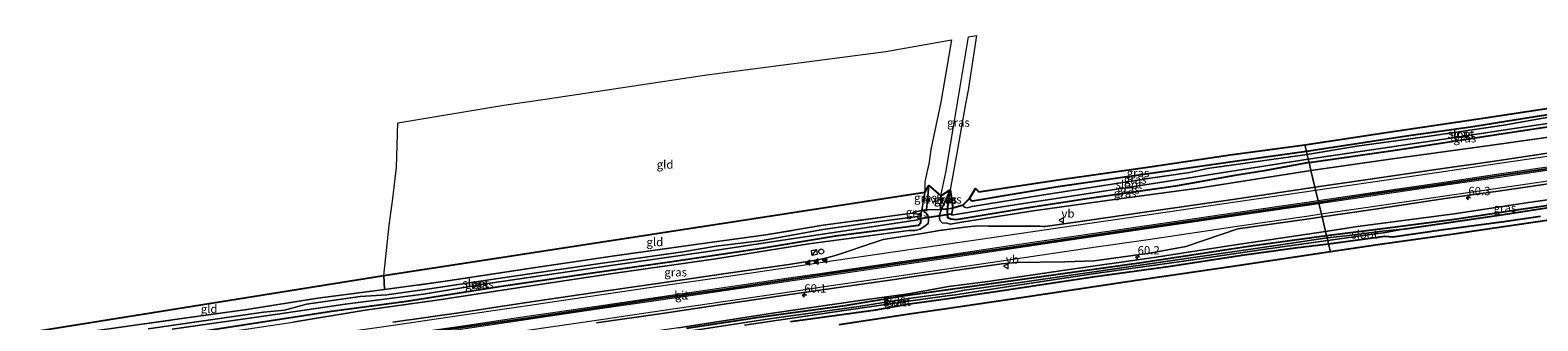
# Model space of a CAD drawing. Units: metres. Extents: x 250000 to 260010, y 587500 to 593753.
# Drawn here: x 253650 to 254099, y 591680 to 591767 of the extents above; entities that cross this region are included whole.
import ezdxf
from ezdxf.enums import TextEntityAlignment as Align

# ---------------------------------------------------------------- set-up
doc = ezdxf.new("R2010")
doc.units = ezdxf.units.M
doc.linetypes.add('IE-TERREINAFSCHEIDING', pattern=[10, 8, -2])
doc.layers.get('0').update_dxf_attribs({"lineweight": 25})
for name, color, linetype, lineweight in [('B-ME-AM-KILOMETR-S-B1', 7, 'Continuous', 18), ('B-ME-GW-INSTEEKWATERGANG-L-B1', 10, 'Continuous', 25), ('B-ME-GW-KRUINLIJN-L-B1', 93, 'Continuous', 18), ('B-ME-GW-WATERGANG-GREPPEL-L-B1', 10, 'Continuous', 25), ('B-ME-IE-GRASLAND-GV-B6', 93, 'Continuous', 18), ('B-ME-IE-GRONDWERKLIJN-GROND_INGERICHT-GV-B6', 253, 'Continuous', 18), ('B-ME-IE-HULPGEOMETRIE-L-B1', 53, 'Continuous', 18), ('B-ME-IE-INRICHTINGSELEMENT-S-B1', 253, 'Continuous', 18), ('B-ME-IE-TERREINAFSCHEIDING-DOORGANG-L-B1', 8, 'IE-TERREINAFSCHEIDING-KUNSTMATIG-OPEN', 18), ('B-ME-IE-TERREINAFSCHEIDING-RASTERHEKWERK-L-B1', 8, 'IE-TERREINAFSCHEIDING', 18), ('B-ME-KG-KADASTRAAL-OPNAMEDTMGRENS-L-B1', 10, 'Continuous', 25), ('B-ME-KW-DUIKER-L-B1', 10, 'Continuous', 25), ('B-ME-OG-WATER-GV-B6', 153, 'Continuous', 18), ('B-ME-VH-VERH_SOORT-BITUMEN-GV-B6', 8, 'IE-TERREINAFSCHEIDING-NATUURLIJK-HOUTWAL', 18), ('B-ME-VH-VERH_SOORT-HALF_VERHARDING-GV-B6', 8, 'IE-TERREINAFSCHEIDING-NATUURLIJK-HOUTWAL', 18), ('B-ME-VW-MARKERING-STREEP-015-L-B1', 7, 'Continuous', 18), ('B-ME-VW-MARKERING-VLAKMARK-S-B1', 7, 'Continuous', 18), ('B-ME-VW-MEUBILAIR_WEGMEUBILAIR-VERKEERSBORD-S-B1', 8, 'Continuous', 18)]:
    doc.layers.add(name, color=color, linetype=linetype, lineweight=lineweight)
doc.layers.add('B-ME-VW-MARKERING-GROENESTREEP-L-B1', color=3, linetype='Continuous')
doc.styles.add('NLCS-ISO', font='NLCS-ISO.TTF')
doc.linetypes.add('IE-TERREINAFSCHEIDING-KUNSTMATIG-OPEN', pattern='A,7,-1.5,[67,NLCS.SHX,S=0.75,R=0,X=0,Y=0],-1.5', length=10)
doc.linetypes.add('IE-TERREINAFSCHEIDING-NATUURLIJK-HOUTWAL', pattern='A,7,-1.5,[67,NLCS.SHX,S=0.75,R=45,X=0,Y=0],-1.5,7,-1.5,[70,NLCS.SHX,S=0.75,R=0,X=0,Y=0],-1.5', length=20)

# ---------------------------------------------------------------- blocks, each defined once
blk = doc.blocks.new('kast')
blk.add_line((-0.75, -0.75), (0.75, 0.75))
blk.add_lwpolyline([(-0.75, 0.75), (0.75, 0.75), (0.75, -0.75), (-0.75, -0.75)], close=True)
blk = doc.blocks.new('verkeersbord')
for p, q in [((0, 0.75), (-0.75, -0.625)), ((0.75, -0.625), (0, 0.75)), ((-0.75, -0.625), (0.75, -0.625))]:
    blk.add_line(p, q)
blk = doc.blocks.new('dtb')
blk.add_circle((0, 0), 0.75)
blk = doc.blocks.new('hecto')
for p, q in [((0, 0.625), (-0.625, 0)), ((0, -0.625), (0, 0.625)), ((-0.625, 0), (0.625, 0)), ((0.625, 0), (0, -0.625))]:
    blk.add_line(p, q)
blk = doc.blocks.new('verfsymbol')
for color in [252, 253]:
    blk.add_hatch(color=color).paths.add_polyline_path([(0.75, -0.625), (0, 0.75), (-0.75, -0.625)])
blk.add_lwpolyline([(0.75, -0.625), (0, 0.75), (-0.75, -0.625)], close=True)

msp = doc.modelspace()

# ---------------------------------------------------------------- linework, layer by layer
at = {"layer": 'B-ME-GW-INSTEEKWATERGANG-L-B1'}
for points in [[(254031.17, 591727.43, -2.12), (254057.56, 591731.18, -2.12), (254087.75, 591735.88, -2.12), (254122.52, 591741.17, -2.12), (254123.12, 591742.56, -2.12), (254122.39, 591744.36, -2.12), (254118.23, 591744.06, -2.19), (254100.43, 591741.38, -2.19), (254090.47, 591739.74, -2.03), (254080.03, 591738.1, -1.99), (254060.9, 591735.37, -2.08), (254043.44, 591732.76, -2.15), (254030.37, 591730.77, -2.11)], [(254030.37, 591730.77, -2.11), (254009.07, 591727.79, -2.18), (253992.4, 591725.38, -1.92), (253976.93, 591723.15, -1.76), (253956.27, 591720.14, -1.71), (253930.88, 591715.94, -1.75), (253930.32, 591716.07, -1.75), (253930, 591716.72, -1.75)], [(254031.17, 591727.43, -2.12), (254017.84, 591724.96, -2.21), (254009.06, 591723.52, -2.15), (253991.39, 591720.37, -1.77), (253965.64, 591716.7, -1.77), (253946.82, 591713.87, -1.77), (253925.95, 591710.39, -1.77), (253924.35, 591710.5, -1.77), (253923.53, 591710.97, -1.77), (253923.42, 591713.57, -1.77), (253924.16, 591719.34, -1.77)], [(254109.38, 591715.58, -0.8), (254094.32, 591713.47, -1.12), (254074.58, 591710.49, -1.39), (254053.87, 591707.8, -1.35), (254036.4, 591705.55, -1.44)], [(253651.64, 591669.67, -1.49), (253684.57, 591674.55, -1.71), (253713.41, 591679.08, -1.92), (253739.81, 591683.13, -1.88), (253762.1, 591686.12, -1.86), (253789.8, 591690.5, -1.87), (253817.6, 591694.54, -1.86), (253842.6, 591698.15, -1.86), (253867.91, 591701.86, -1.87), (253890.04, 591705.55, -1.9), (253914.78, 591708.76, -1.92), (253915.46, 591709.54, -1.92), (253915.32, 591711.91, -1.92)], [(254036.97, 591703.18, -1.48), (254053.75, 591705.52, -1.4), (254056.16, 591705.25, -1.44), (254071.29, 591707.46, -1.5), (254089.19, 591709.83, -1.36), (254100.17, 591711.4, -1.12)], [(254036.4, 591705.55, -1.44), (254013.84, 591702.45, -1.61), (253981.19, 591697.55, -1.61), (253952.15, 591693.49, -1.61), (253923.61, 591689.44, -1.61), (253910.22, 591687.62, -1.52), (253892.8, 591684.75, -1.52), (253867.2, 591681.19, -1.52), (253845.64, 591677.94, -1.52)], [(253876.57, 591680.01, -1.6), (253902.05, 591683.48, -1.5), (253912.04, 591685.3, -1.52), (253923.59, 591686.93, -1.5), (253940.36, 591689.39, -1.6), (253966.7, 591693.34, -1.65), (253989.91, 591696.58, -1.65), (254011.1, 591699.77, -1.65), (254026.99, 591702.01, -1.65), (254036.97, 591703.18, -1.48)]]:
    msp.add_polyline3d(points, dxfattribs=at)
at = {"layer": 'B-ME-GW-KRUINLIJN-L-B1'}
for points in [[(254031.75, 591725.02, -0.36), (254056.74, 591728.68, -0.18), (254084.98, 591732.49, 0.12), (254105.44, 591735.4, 0.27), (254114.76, 591737.74, -0.41), (254122.81, 591740.15, -1.09), (254123.82, 591741.29, -1.35), (254124.04, 591742.41, -1.62), (254123.44, 591743.73, -1.8), (254122.39, 591744.36, -2.12)], [(253924.16, 591719.34, -1.77), (253921.6, 591713.5, -1.35), (253921, 591711.78, -1.48), (253920.98, 591710.68, -1.34), (253921.24, 591710.04, -1.27), (253921.79, 591709.48, -1.2), (253923.2, 591709.34, -1.11), (253924.16, 591709.07, -1.07), (253928.29, 591709.79, -1.08), (253948.98, 591713.06, -1.09), (253973.92, 591716.54, -0.91), (253998.23, 591719.83, -0.69), (254031.75, 591725.02, -0.36)], [(254143.04, 591722.22, 0.28), (254135.81, 591721.55, 0.42), (254125.13, 591719.15, 0.33), (254120.65, 591718.57, 0.36), (254115.22, 591718.1, 0.42), (254097.32, 591715.63, 0.25), (254074.48, 591712.1, 0.04), (254045.61, 591708.35, -0.13), (254036.08, 591706.9, -0.26)], [(253651.81, 591668.93, -1.01), (253670.09, 591671.54, -1.01), (253696.91, 591675.14, -1.1), (253728.26, 591679.82, -1.07), (253749.82, 591683.41, -1.12), (253771.23, 591686.42, -1.12), (253798.54, 591690.6, -1.13), (253822.95, 591694.24, -1.14), (253854.31, 591698.75, -1.12), (253882.09, 591703.2, -1.15), (253911.9, 591707.2, -1.14), (253913.78, 591707.13, -1.12), (253915.26, 591707.57, -1.12), (253916.31, 591708.25, -1.25), (253917.61, 591709.26, -1.25), (253917.76, 591709.99, -1.31), (253917.73, 591710.99, -1.46), (253917.53, 591711.7, -1.51), (253916.86, 591712.56, -1.68), (253915.79, 591713.27, -1.88), (253912.87, 591712.34, -1.92)], [(254036.08, 591706.9, -0.26), (254008.51, 591702.81, -0.55), (253985.56, 591699.22, -0.71), (253958.4, 591695.37, -0.88), (253934.71, 591691.9, -0.99), (253923.66, 591690.43, -1.03), (253911.75, 591688.33, -1.09), (253896.55, 591686.21, -1.07), (253871.24, 591682.5, -1.14), (253843.26, 591678.19, -1.12), (253812.59, 591673.79, -1.13), (253780.17, 591669.2, -1.02), (253778.96, 591668.42, -1.1), (253778.6, 591667.36, -1.25), (253779.04, 591666.61, -1.38), (253779.63, 591666.38, -1.56)]]:
    msp.add_polyline3d(points, dxfattribs=at)
at = {"layer": 'B-ME-GW-WATERGANG-GREPPEL-L-B1'}
msp.add_polyline3d([(254059.16, 591707.58, -1.87), (254070.77, 591709.21, -1.8), (254087.88, 591711.78, -1.75), (254105.88, 591714.48, -1.27), (254116.96, 591716.36, -0.94), (254124.18, 591717.08, -0.72), (254129.25, 591717.87, -0.6), (254134.96, 591719.25, -0.42), (254140.44, 591720.14, -0.29), (254151.89, 591722.21, -0.11), (254173.68, 591725.26, 0.08), (254194.71, 591728.17, 0.14), (254200.95, 591728.87, 0.16), (254209.37, 591729.92, 0.09), (254219.55, 591731.92, -0.06), (254229.62, 591733.58, -0.3)], dxfattribs=at)
at = {"layer": 'B-ME-IE-GRASLAND-GV-B6'}
for points in [[(253921.6, 591713.5, -1.35), (253921.27, 591713.42, -1.28), (253921.46, 591717.55, -1.44), (253922.89, 591724.47, -1.61), (253925.4, 591739.32, -1.86), (253926.73, 591747.01, -2.12), (253929.68, 591764.88, -2.02), (253932.06, 591765.3, -2.18), (253929.61, 591748.99, -2.29), (253928.73, 591744.95, -2.33), (253926.21, 591730.26, -1.98), (253924.16, 591719.34, -1.77), (253921.6, 591713.5, -1.35)], [(254100.43, 591741.38, -2.19), (254090.47, 591739.74, -2.03), (254080.03, 591738.1, -1.99), (254060.9, 591735.37, -2.08), (254043.44, 591732.76, -2.15), (254030.37, 591730.77, -2.11), (254029.91, 591732.71, -2.2), (254054.16, 591736.35, -2.25), (254083.72, 591740.8, -2.18), (254111.75, 591745.07, -2.16)], [(254031.17, 591727.43, -2.12), (254057.56, 591731.18, -2.12), (254087.75, 591735.88, -2.12), (254122.52, 591741.17, -2.12), (254123.12, 591742.56, -2.12), (254122.39, 591744.36, -2.12), (254123.44, 591743.73, -1.8), (254124.04, 591742.41, -1.62), (254123.82, 591741.29, -1.35), (254122.81, 591740.15, -1.09), (254114.76, 591737.74, -0.41), (254105.44, 591735.4, 0.27), (254084.98, 591732.49, 0.12), (254056.74, 591728.68, -0.18), (254031.75, 591725.02, -0.36), (254031.17, 591727.43, -2.12)], [(254102.63, 591741, -2.78), (254089.19, 591738.55, -2.78), (254065.71, 591735.05, -2.78), (254045.39, 591732.33, -2.78), (254030.61, 591729.78, -2.78), (254030.37, 591730.77, -2.11), (254043.44, 591732.76, -2.15), (254060.9, 591735.37, -2.08), (254080.03, 591738.1, -1.99), (254090.47, 591739.74, -2.03), (254100.43, 591741.38, -2.19)], [(254030.94, 591728.41, -2.78), (254071.38, 591734.41, -2.78), (254098.86, 591738.57, -2.78), (254122.05, 591741.91, -2.78)], [(254122.52, 591741.17, -2.12), (254087.75, 591735.88, -2.12), (254057.56, 591731.18, -2.12), (254031.17, 591727.43, -2.12), (254030.94, 591728.41, -2.78)], [(254105.57, 591730.7, 0.26), (254087.14, 591727.98, 0.15), (254070.39, 591725.55, 0.02), (254048.66, 591722.38, -0.19), (254032.93, 591720.07, -0.34), (254031.75, 591725.02, -0.36), (254056.74, 591728.68, -0.18), (254084.98, 591732.49, 0.12), (254105.44, 591735.4, 0.27)], [(253929.29, 591713.96, -2.77), (253928.4, 591714.13, -2.77), (253928.07, 591714.81, -2.77), (253930, 591716.72, -1.75), (253930.32, 591716.07, -1.75), (253930.88, 591715.94, -1.75), (253956.27, 591720.14, -1.71), (253976.93, 591723.15, -1.76), (253992.4, 591725.38, -1.92), (254009.07, 591727.79, -2.18), (254030.37, 591730.77, -2.11), (254030.61, 591729.78, -2.78), (254000.94, 591725.61, -2.77), (253995.55, 591724.45, -2.77), (253983.91, 591722.74, -2.77), (253951.53, 591717.72, -2.77), (253930.71, 591714.35, -2.77), (253929.29, 591713.96, -2.77)], [(253930.88, 591715.94, -1.75), (253930.32, 591716.07, -1.75), (253930, 591716.72, -1.75), (253931.79, 591719.69, -1.72), (253932.77, 591718.73, -1.72), (253956.42, 591722.27, -1.8), (253984.41, 591726.29, -1.86), (254007.66, 591729.71, -2.23), (254029.91, 591732.71, -2.2), (254030.37, 591730.77, -2.11), (254009.07, 591727.79, -2.18), (253992.4, 591725.38, -1.92), (253976.93, 591723.15, -1.76), (253956.27, 591720.14, -1.71), (253930.88, 591715.94, -1.75)], [(253921.6, 591713.5, -1.35), (253923.42, 591713.57, -1.77), (253923.53, 591710.97, -1.77), (253924.35, 591710.5, -1.77), (253925.95, 591710.39, -1.77), (253946.82, 591713.87, -1.77), (253965.64, 591716.7, -1.77), (253991.39, 591720.37, -1.77), (254009.06, 591723.52, -2.15), (254017.84, 591724.96, -2.21), (254031.17, 591727.43, -2.12), (254031.75, 591725.02, -0.36), (253998.23, 591719.83, -0.69), (253973.92, 591716.54, -0.91), (253948.98, 591713.06, -1.09), (253928.29, 591709.79, -1.08), (253924.16, 591709.07, -1.07), (253923.2, 591709.34, -1.11), (253921.79, 591709.48, -1.2), (253921.24, 591710.04, -1.27), (253920.98, 591710.68, -1.34), (253921, 591711.78, -1.48), (253921.6, 591713.5, -1.35)], [(254030.94, 591728.41, -2.78), (254031.17, 591727.43, -2.12), (254017.84, 591724.96, -2.21), (254009.06, 591723.52, -2.15), (253991.39, 591720.37, -1.77), (253965.64, 591716.7, -1.77), (253946.82, 591713.87, -1.77), (253925.95, 591710.39, -1.77), (253924.35, 591710.5, -1.77), (253923.53, 591710.97, -1.77), (253923.42, 591713.57, -1.77), (253925.01, 591713.92, -2.77), (253924.61, 591711.78, -2.77), (253940.27, 591714.31, -2.77), (253987.94, 591721.67, -2.77), (254030.94, 591728.41, -2.78)], [(253921.6, 591713.5, -1.35), (253921, 591711.78, -1.48), (253920.98, 591710.68, -1.34), (253921.24, 591710.04, -1.27), (253921.79, 591709.48, -1.2), (253923.2, 591709.34, -1.11), (253924.16, 591709.07, -1.07), (253928.29, 591709.79, -1.08), (253948.98, 591713.06, -1.09), (253973.92, 591716.54, -0.91), (253998.23, 591719.83, -0.69), (254031.75, 591725.02, -0.36), (254032.93, 591720.07, -0.34), (254029.74, 591719.61, -0.37), (254008.45, 591716.46, -0.56), (253982.12, 591712.63, -0.78), (253965.06, 591710.18, -0.88), (253952.53, 591708.39, -0.95), (253951.97, 591708.38, -0.94), (253951.04, 591708.42, -0.96), (253935.53, 591708.49, -1.08), (253932.31, 591708.51, -1.12), (253928.44, 591708.18, -1.16), (253921.78, 591707.25, -1.18), (253921.58, 591707.22, -1.18), (253915.89, 591706.31, -1.2), (253904.26, 591704.44, -1.24), (253902.18, 591703.81, -1.22), (253890.32, 591699.86, -1.15), (253887.46, 591699, -1.15), (253885.26, 591698.55, -1.15), (253876.06, 591697.07, -1.16), (253856.63, 591694.25, -1.17), (253836.99, 591691.36, -1.15), (253817.6, 591688.54, -1.17), (253797.31, 591685.55, -1.21), (253778.47, 591682.76, -1.22), (253758.06, 591679.8, -1.24)], [(254035.04, 591711.24, -0.31), (254050.22, 591713.43, -0.17), (254071.79, 591716.68, 0.04), (254088.22, 591719.03, 0.2), (254107.18, 591721.8, 0.33)], [(254143.04, 591722.22, 0.28), (254131.85, 591719.36, -0.06), (254123.25, 591717.61, -0.3), (254109.38, 591715.58, -0.8), (254094.32, 591713.47, -1.12), (254074.58, 591710.49, -1.39), (254053.87, 591707.8, -1.35), (254036.4, 591705.55, -1.44), (254036.08, 591706.9, -0.26), (254045.61, 591708.35, -0.13), (254074.48, 591712.1, 0.04), (254097.32, 591715.63, 0.25), (254115.22, 591718.1, 0.42), (254120.65, 591718.57, 0.36), (254125.13, 591719.15, 0.33), (254135.81, 591721.55, 0.42), (254143.04, 591722.22, 0.28)], [(253917.19, 591713.36, -1.23), (253915.79, 591713.27, -1.88), (253916.61, 591718.61, -1.86), (253917.86, 591720.58, -1.44), (253917.19, 591713.36, -1.23)], [(253921.46, 591717.55, -1.44), (253924.16, 591719.34, -1.77), (253921.6, 591713.5, -1.35), (253921.27, 591713.42, -1.28), (253921.46, 591717.55, -1.44)], [(253921.6, 591713.5, -1.35), (253924.16, 591719.34, -1.77), (253923.42, 591713.57, -1.77), (253921.6, 591713.5, -1.35)], [(253925.01, 591713.92, -2.77), (253923.42, 591713.57, -1.77), (253924.16, 591719.34, -1.77), (253925.01, 591713.92, -2.77)], [(254115.22, 591718.1, 0.42), (254097.32, 591715.63, 0.25), (254074.48, 591712.1, 0.04), (254045.61, 591708.35, -0.13), (254036.08, 591706.9, -0.26), (254035.04, 591711.24, -0.31)], [(253674.17, 591677.99, -1.7), (253694.48, 591680.82, -1.88), (253714.58, 591683.59, -1.93), (253735.68, 591687.01, -1.89), (253755.56, 591689.6, -1.81), (253773.09, 591691.92, -1.89), (253798.59, 591695.87, -1.89), (253824.11, 591699.64, -1.88), (253848.32, 591702.97, -1.92), (253869.28, 591705.92, -1.89), (253886.39, 591708.72, -1.92), (253912.87, 591712.34, -1.92), (253915.32, 591711.91, -1.92), (253915.46, 591709.54, -1.92), (253914.78, 591708.76, -1.92), (253890.04, 591705.55, -1.9), (253867.91, 591701.86, -1.87), (253842.6, 591698.15, -1.86), (253817.6, 591694.54, -1.86), (253789.8, 591690.5, -1.87), (253762.1, 591686.12, -1.86), (253739.81, 591683.13, -1.88), (253713.41, 591679.08, -1.92)], [(253713.41, 591679.08, -1.92), (253739.81, 591683.13, -1.88), (253762.1, 591686.12, -1.86), (253789.8, 591690.5, -1.87), (253817.6, 591694.54, -1.86), (253842.6, 591698.15, -1.86), (253867.91, 591701.86, -1.87), (253890.04, 591705.55, -1.9), (253914.78, 591708.76, -1.92), (253915.46, 591709.54, -1.92), (253915.32, 591711.91, -1.92), (253915.79, 591713.27, -1.88), (253916.86, 591712.56, -1.68), (253917.53, 591711.7, -1.51), (253917.73, 591710.99, -1.46), (253917.76, 591709.99, -1.31), (253917.61, 591709.26, -1.25), (253916.31, 591708.25, -1.25), (253915.26, 591707.57, -1.12), (253913.78, 591707.13, -1.12), (253911.9, 591707.2, -1.14), (253882.09, 591703.2, -1.15), (253854.31, 591698.75, -1.12), (253822.95, 591694.24, -1.14), (253798.54, 591690.6, -1.13), (253771.23, 591686.42, -1.12), (253749.82, 591683.41, -1.12), (253728.26, 591679.82, -1.07)], [(253728.26, 591679.82, -1.07), (253749.82, 591683.41, -1.12), (253771.23, 591686.42, -1.12), (253798.54, 591690.6, -1.13), (253822.95, 591694.24, -1.14), (253854.31, 591698.75, -1.12), (253882.09, 591703.2, -1.15), (253911.9, 591707.2, -1.14), (253913.78, 591707.13, -1.12), (253915.26, 591707.57, -1.12), (253916.31, 591708.25, -1.25), (253917.61, 591709.26, -1.25), (253917.76, 591709.99, -1.31), (253917.73, 591710.99, -1.46), (253917.53, 591711.7, -1.51), (253916.86, 591712.56, -1.68), (253915.79, 591713.27, -1.88), (253917.19, 591713.36, -1.23), (253921.27, 591713.42, -1.28), (253921.6, 591713.5, -1.35)], [(253915.79, 591713.27, -1.88), (253915.32, 591711.91, -1.92), (253912.87, 591712.34, -1.92), (253915.79, 591713.27, -1.88)], [(254105.88, 591714.48, -1.27), (254087.88, 591711.78, -1.75), (254070.77, 591709.21, -1.8), (254059.16, 591707.58, -1.87), (254052.09, 591706.87, -2.02), (254043.89, 591705.8, -2.06), (254036.54, 591704.95, -2.14), (254036.4, 591705.55, -1.44), (254053.87, 591707.8, -1.35), (254074.58, 591710.49, -1.39), (254094.32, 591713.47, -1.12), (254109.38, 591715.58, -0.8)], [(254059.16, 591707.58, -1.87), (254070.77, 591709.21, -1.8), (254087.88, 591711.78, -1.75), (254105.88, 591714.48, -1.27)], [(253692.29, 591677.73, -2.77), (253723, 591682.15, -2.77), (253743.89, 591685.17, -2.77), (253767.25, 591688.14, -2.77), (253786.4, 591691.35, -2.77), (253823.78, 591696.81, -2.77), (253850.72, 591700.68, -2.77), (253882.87, 591705.59, -2.77), (253914.66, 591710.3, -2.77), (253914.52, 591711.3, -2.77), (253901.59, 591709.64, -2.77), (253886.26, 591707.5, -2.77), (253868.22, 591704.16, -2.77), (253854.47, 591702.53, -2.77), (253844.49, 591700.82, -2.77), (253818.5, 591697.13, -2.77), (253791.46, 591693.11, -2.77), (253769.02, 591689.75, -2.77), (253756.24, 591687.97, -2.77), (253748.35, 591687.48, -2.77), (253732.35, 591685.18, -2.77), (253725.74, 591683.41, -2.77), (253719.49, 591682.8, -2.77), (253685.12, 591677.81, -2.77)], [(253818.82, 591679.61, -1.12), (253838.38, 591682.45, -1.11), (253858.09, 591685.36, -1.12), (253877.81, 591688.26, -1.11), (253886.77, 591689.56, -1.09), (253908.34, 591692.68, -1.1), (253912.69, 591693.32, -1.08), (253923.29, 591694.88, -1.04), (253924.12, 591695, -1.04), (253939.61, 591697.25, -0.98), (253943.73, 591697.65, -1.01), (253958.36, 591697.82, -0.97), (253967.15, 591698.17, -0.92), (253983.74, 591700.4, -0.84), (253994.42, 591702.37, -0.77), (254009.96, 591707.63, -0.54), (254031.18, 591710.69, -0.34), (254035.04, 591711.24, -0.31), (254036.08, 591706.9, -0.26), (254008.51, 591702.81, -0.55), (253985.56, 591699.22, -0.71), (253958.4, 591695.37, -0.88), (253934.71, 591691.9, -0.99), (253923.66, 591690.43, -1.03), (253911.75, 591688.33, -1.09), (253896.55, 591686.21, -1.07), (253871.24, 591682.5, -1.14), (253843.26, 591678.19, -1.12)], [(254100.17, 591711.4, -1.12), (254089.19, 591709.83, -1.36), (254071.29, 591707.46, -1.5), (254056.16, 591705.25, -1.44), (254053.75, 591705.52, -1.4), (254036.97, 591703.18, -1.48), (254036.73, 591704.18, -2.11), (254042.34, 591704.94, -2.03), (254053.93, 591706.53, -1.98), (254059.16, 591707.58, -1.87)], [(254108.92, 591711.11, -0.75), (254097.31, 591709.47, -1.12), (254086.5, 591707.89, -1.22), (254074.34, 591706.11, -1.3), (254051.72, 591702.86, -1.38), (254037.54, 591700.78, -1.46), (254036.97, 591703.18, -1.48), (254053.75, 591705.52, -1.4), (254056.16, 591705.25, -1.44), (254071.29, 591707.46, -1.5), (254089.19, 591709.83, -1.36), (254100.17, 591711.4, -1.12)], [(253845.64, 591677.94, -1.52), (253867.2, 591681.19, -1.52), (253892.8, 591684.75, -1.52), (253910.22, 591687.62, -1.52), (253923.61, 591689.44, -1.61), (253952.15, 591693.49, -1.61), (253981.19, 591697.55, -1.61), (254013.84, 591702.45, -1.61), (254036.4, 591705.55, -1.44), (254036.54, 591704.95, -2.14), (254021.41, 591702.72, -2.21), (253998.01, 591699.3, -2.25), (253973.97, 591695.84, -2.23), (253945.05, 591691.69, -2.22), (253928.47, 591689.35, -2.19), (253923.79, 591688.52, -2.19), (253911.69, 591686.86, -2.33), (253896.97, 591684.55, -2.33), (253870.29, 591680.81, -2.33), (253837.99, 591675.88, -2.33)], [(253843.26, 591678.19, -1.12), (253871.24, 591682.5, -1.14), (253896.55, 591686.21, -1.07), (253911.75, 591688.33, -1.09), (253923.66, 591690.43, -1.03), (253934.71, 591691.9, -0.99), (253958.4, 591695.37, -0.88), (253985.56, 591699.22, -0.71), (254008.51, 591702.81, -0.55), (254036.08, 591706.9, -0.26)], [(254036.08, 591706.9, -0.26), (254036.4, 591705.55, -1.44), (254013.84, 591702.45, -1.61), (253981.19, 591697.55, -1.61), (253952.15, 591693.49, -1.61), (253923.61, 591689.44, -1.61), (253910.22, 591687.62, -1.52), (253892.8, 591684.75, -1.52), (253867.2, 591681.19, -1.52), (253845.64, 591677.94, -1.52)], [(253862.85, 591678.95, -2.33), (253888.48, 591682.67, -2.33), (253911.77, 591686.1, -2.33), (253923.98, 591687.8, -2.19), (253925.83, 591687.98, -2.21), (253941.72, 591690.5, -2.22), (253968.13, 591694.41, -2.22), (253993.72, 591698.02, -2.22), (254017.54, 591701.49, -2.2), (254036.73, 591704.18, -2.11), (254036.97, 591703.18, -1.48)], [(254036.97, 591703.18, -1.48), (254026.99, 591702.01, -1.65), (254011.1, 591699.77, -1.65), (253989.91, 591696.58, -1.65), (253966.7, 591693.34, -1.65), (253940.36, 591689.39, -1.6), (253923.59, 591686.93, -1.5), (253912.04, 591685.3, -1.52), (253902.05, 591683.48, -1.5), (253876.57, 591680.01, -1.6)], [(253876.57, 591680.01, -1.6), (253902.05, 591683.48, -1.5), (253912.04, 591685.3, -1.52), (253923.59, 591686.93, -1.5), (253940.36, 591689.39, -1.6), (253966.7, 591693.34, -1.65), (253989.91, 591696.58, -1.65), (254011.1, 591699.77, -1.65), (254026.99, 591702.01, -1.65), (254036.97, 591703.18, -1.48), (254037.54, 591700.78, -1.46), (254008.41, 591696.48, -1.44), (253976.41, 591691.77, -1.47), (253945.37, 591687.13, -1.44), (253923.12, 591683.85, -1.41), (253912.71, 591682.31, -1.32), (253891.11, 591679.01, -1.41)]]:
    msp.add_polyline3d(points, dxfattribs=at)
at = {"layer": 'B-ME-IE-GRONDWERKLIJN-GROND_INGERICHT-GV-B6'}
for points in [[(253924.59, 591763.99, -2.34), (253923.85, 591759.39, -2.34), (253921.42, 591745.39, -2.24), (253918.42, 591731.32, -1.94), (253917.81, 591726.85, -1.72), (253917.46, 591725.33, -1.73), (253916.63, 591721.65, -1.76), (253916.61, 591718.61, -1.86), (253915.79, 591713.27, -1.88), (253912.87, 591712.34, -1.92), (253886.39, 591708.72, -1.92), (253869.28, 591705.92, -1.89), (253848.32, 591702.97, -1.92), (253824.11, 591699.64, -1.88), (253798.59, 591695.87, -1.89), (253773.09, 591691.92, -1.89), (253755.56, 591689.6, -1.81), (253755.37, 591693.72, -1.73), (253756.93, 591708.68, -1.67), (253758.08, 591716.69, -1.81), (253759.13, 591725.98, -1.59), (253759.51, 591739.26, -1.55), (253791.15, 591744.56, -2.02), (253804.12, 591746.39, -1.83), (253851.66, 591753.57, -2.3), (253905.03, 591760.57, -2.47), (253924.59, 591763.99, -2.34)], [(253755.37, 591693.72, -1.73), (253916.61, 591718.61, -1.86), (253915.79, 591713.27, -1.88), (253912.87, 591712.34, -1.92), (253886.39, 591708.72, -1.92), (253869.28, 591705.92, -1.89), (253848.32, 591702.97, -1.92), (253824.11, 591699.64, -1.88), (253798.59, 591695.87, -1.89), (253773.09, 591691.92, -1.89), (253755.56, 591689.6, -1.81), (253755.37, 591693.72, -1.73)], [(253650.45, 591674.71, -1.48), (253649.96, 591676.82, -1.47), (253755.37, 591693.72, -1.73), (253755.56, 591689.6, -1.81), (253735.68, 591687.01, -1.89), (253714.58, 591683.59, -1.93), (253694.48, 591680.82, -1.88), (253674.17, 591677.99, -1.7), (253650.45, 591674.71, -1.48)]]:
    msp.add_polyline3d(points, dxfattribs=at)
at = {"layer": 'B-ME-IE-HULPGEOMETRIE-L-B1'}
msp.add_polyline3d([(254029.91, 591732.71, -2.2), (254030.37, 591730.77, -2.11), (254030.61, 591729.78, -2.78), (254030.94, 591728.41, -2.78), (254031.17, 591727.43, -2.12), (254031.75, 591725.02, -0.36), (254032.93, 591720.07, -0.34), (254035.04, 591711.24, -0.31), (254036.08, 591706.9, -0.26), (254036.4, 591705.55, -1.44), (254036.54, 591704.95, -2.14), (254036.73, 591704.18, -2.11), (254036.97, 591703.18, -1.48), (254037.54, 591700.78, -1.46)], dxfattribs=at)
at = {"layer": 'B-ME-IE-TERREINAFSCHEIDING-DOORGANG-L-B1'}
for p, q in [((253921.27, 591713.42, -1.28), (253917.19, 591713.36, -1.23)), ((253755.37, 591693.72, -1.73), (253755.56, 591689.6, -1.81))]:
    msp.add_line(p, q, dxfattribs=at)
at = {"layer": 'B-ME-IE-TERREINAFSCHEIDING-RASTERHEKWERK-L-B1'}
msp.add_line((253917.19, 591713.36, -1.23), (253915.79, 591713.27, -1.88), dxfattribs=at)
for points in [[(253916.61, 591718.61, -1.86), (253915.79, 591713.27, -1.88), (253915.32, 591711.91, -1.92)], [(253650.45, 591674.71, -1.48), (253674.17, 591677.99, -1.7), (253694.48, 591680.82, -1.88), (253714.58, 591683.59, -1.93), (253735.68, 591687.01, -1.89), (253755.56, 591689.6, -1.81), (253773.09, 591691.92, -1.89), (253798.59, 591695.87, -1.89), (253824.11, 591699.64, -1.88), (253848.32, 591702.97, -1.92), (253869.28, 591705.92, -1.89), (253886.39, 591708.72, -1.92), (253912.87, 591712.34, -1.92), (253915.32, 591711.91, -1.92)], [(253925.01, 591713.92, -2.77), (253923.42, 591713.57, -1.77), (253921.6, 591713.5, -1.35), (253921.27, 591713.42, -1.28)]]:
    msp.add_polyline3d(points, dxfattribs=at)
at = {"layer": 'B-ME-KG-KADASTRAAL-OPNAMEDTMGRENS-L-B1'}
for points in [[(253649.96, 591676.82, -1.47), (253755.37, 591693.72, -1.73), (253916.61, 591718.61, -1.86), (253917.86, 591720.58, -1.44), (253921.46, 591717.55, -1.44), (253924.16, 591719.34, -1.77), (253925.01, 591713.92, -2.77), (253928.07, 591714.81, -2.77), (253930, 591716.72, -1.75), (253931.79, 591719.69, -1.72), (253932.77, 591718.73, -1.72), (253956.42, 591722.27, -1.8), (253984.41, 591726.29, -1.86), (254007.66, 591729.71, -2.23), (254029.91, 591732.71, -2.2), (254054.16, 591736.35, -2.25), (254083.72, 591740.8, -2.18), (254111.75, 591745.07, -2.16)], [(254108.92, 591711.11, -0.75), (254097.31, 591709.47, -1.12), (254086.5, 591707.89, -1.22), (254074.34, 591706.11, -1.3), (254051.72, 591702.86, -1.38), (254037.54, 591700.78, -1.46), (254008.41, 591696.48, -1.44), (253976.41, 591691.77, -1.47), (253945.37, 591687.13, -1.44), (253923.12, 591683.85, -1.41), (253912.71, 591682.31, -1.32), (253891.11, 591679.01, -1.41)]]:
    msp.add_polyline3d(points, dxfattribs=at)
at = {"layer": 'B-ME-KW-DUIKER-L-B1'}
msp.add_line((253914.66, 591710.68, -2.4), (253924.48, 591712.1, -2.4), dxfattribs=at)
at = {"layer": 'B-ME-OG-WATER-GV-B6'}
for points in [[(254030.94, 591728.41, -2.78), (254030.61, 591729.78, -2.78), (254045.39, 591732.33, -2.78), (254065.71, 591735.05, -2.78), (254089.19, 591738.55, -2.78), (254102.63, 591741, -2.78), (254115.95, 591742.66, -2.78), (254121.06, 591743.65, -2.78), (254122.2, 591743.4, -2.78), (254122.43, 591742.68, -2.78), (254122.05, 591741.91, -2.78), (254098.86, 591738.57, -2.78), (254071.38, 591734.41, -2.78), (254030.94, 591728.41, -2.78)], [(254030.94, 591728.41, -2.78), (253987.94, 591721.67, -2.77), (253940.27, 591714.31, -2.77), (253924.61, 591711.78, -2.77), (253925.01, 591713.92, -2.77), (253928.07, 591714.81, -2.77), (253928.4, 591714.13, -2.77), (253929.29, 591713.96, -2.77), (253930.71, 591714.35, -2.77), (253951.53, 591717.72, -2.77), (253983.91, 591722.74, -2.77), (253995.55, 591724.45, -2.77), (254000.94, 591725.61, -2.77), (254030.61, 591729.78, -2.78), (254030.94, 591728.41, -2.78)], [(253685.12, 591677.81, -2.77), (253719.49, 591682.8, -2.77), (253725.74, 591683.41, -2.77), (253732.35, 591685.18, -2.77), (253748.35, 591687.48, -2.77), (253756.24, 591687.97, -2.77), (253769.02, 591689.75, -2.77), (253791.46, 591693.11, -2.77), (253818.5, 591697.13, -2.77), (253844.49, 591700.82, -2.77), (253854.47, 591702.53, -2.77), (253868.22, 591704.16, -2.77), (253886.26, 591707.5, -2.77), (253901.59, 591709.64, -2.77), (253914.52, 591711.3, -2.77), (253914.66, 591710.3, -2.77), (253882.87, 591705.59, -2.77), (253850.72, 591700.68, -2.77), (253823.78, 591696.81, -2.77), (253786.4, 591691.35, -2.77), (253767.25, 591688.14, -2.77), (253743.89, 591685.17, -2.77), (253723, 591682.15, -2.77), (253692.29, 591677.73, -2.77)], [(253837.99, 591675.88, -2.33), (253870.29, 591680.81, -2.33), (253896.97, 591684.55, -2.33), (253911.69, 591686.86, -2.33), (253923.79, 591688.52, -2.19), (253928.47, 591689.35, -2.19), (253945.05, 591691.69, -2.22), (253973.97, 591695.84, -2.23), (253998.01, 591699.3, -2.25), (254021.41, 591702.72, -2.21), (254036.54, 591704.95, -2.14), (254036.73, 591704.18, -2.11)], [(254036.73, 591704.18, -2.11), (254017.54, 591701.49, -2.2), (253993.72, 591698.02, -2.22), (253968.13, 591694.41, -2.22), (253941.72, 591690.5, -2.22), (253925.83, 591687.98, -2.21), (253923.98, 591687.8, -2.19), (253911.77, 591686.1, -2.33), (253888.48, 591682.67, -2.33), (253862.85, 591678.95, -2.33)], [(254059.16, 591707.58, -1.87), (254053.93, 591706.53, -1.98), (254042.34, 591704.94, -2.03), (254036.73, 591704.18, -2.11), (254036.54, 591704.95, -2.14), (254043.89, 591705.8, -2.06), (254052.09, 591706.87, -2.02), (254059.16, 591707.58, -1.87)]]:
    msp.add_polyline3d(points, dxfattribs=at)
at = {"layer": 'B-ME-VH-VERH_SOORT-BITUMEN-GV-B6'}
for points in [[(254035.04, 591711.24, -0.31), (254032.93, 591720.07, -0.34), (254048.66, 591722.38, -0.19), (254070.39, 591725.55, 0.02), (254087.14, 591727.98, 0.15), (254105.57, 591730.7, 0.26)], [(254107.18, 591721.8, 0.33), (254088.22, 591719.03, 0.2), (254071.79, 591716.68, 0.04), (254050.22, 591713.43, -0.17), (254035.04, 591711.24, -0.31)], [(253758.06, 591679.8, -1.24), (253778.47, 591682.76, -1.22), (253797.31, 591685.55, -1.21), (253817.6, 591688.54, -1.17), (253836.99, 591691.36, -1.15), (253856.63, 591694.25, -1.17), (253876.06, 591697.07, -1.16), (253885.26, 591698.55, -1.15), (253887.46, 591699, -1.15), (253890.32, 591699.86, -1.15), (253902.18, 591703.81, -1.22), (253904.26, 591704.44, -1.24), (253915.89, 591706.31, -1.2), (253921.58, 591707.22, -1.18), (253921.78, 591707.25, -1.18), (253928.44, 591708.18, -1.16), (253932.31, 591708.51, -1.12), (253935.53, 591708.49, -1.08), (253951.04, 591708.42, -0.96), (253951.97, 591708.38, -0.94), (253952.53, 591708.39, -0.95), (253965.06, 591710.18, -0.88), (253982.12, 591712.63, -0.78), (254008.45, 591716.46, -0.56), (254029.74, 591719.61, -0.37), (254032.93, 591720.07, -0.34), (254035.04, 591711.24, -0.31)], [(254035.04, 591711.24, -0.31), (254031.18, 591710.69, -0.34), (254009.96, 591707.63, -0.54), (253994.42, 591702.37, -0.77), (253983.74, 591700.4, -0.84), (253967.15, 591698.17, -0.92), (253958.36, 591697.82, -0.97), (253943.73, 591697.65, -1.01), (253939.61, 591697.25, -0.98), (253924.12, 591695, -1.04), (253923.29, 591694.88, -1.04), (253912.69, 591693.32, -1.08), (253908.34, 591692.68, -1.1), (253886.77, 591689.56, -1.09), (253877.81, 591688.26, -1.11), (253858.09, 591685.36, -1.12), (253838.38, 591682.45, -1.11), (253818.82, 591679.61, -1.12)]]:
    msp.add_polyline3d(points, dxfattribs=at)
at = {"layer": 'B-ME-VH-VERH_SOORT-HALF_VERHARDING-GV-B6'}
msp.add_polyline3d([(253921.27, 591713.42, -1.28), (253917.19, 591713.36, -1.23), (253917.86, 591720.58, -1.44), (253921.46, 591717.55, -1.44), (253921.27, 591713.42, -1.28)], dxfattribs=at)
at = {"layer": 'B-ME-VW-MARKERING-GROENESTREEP-L-B1'}
for points in [[(254033.99, 591715.65, -0.17), (254049.61, 591717.96, -0.01), (254071.2, 591721.11, 0.19), (254087.79, 591723.53, 0.32), (254106.74, 591726.29, 0.46), (254124.83, 591728.94, 0.54), (254142.8, 591731.53, 0.55), (254163.13, 591734.58, 0.6), (254185.81, 591737.89, 0.63), (254206.49, 591740.9, 0.66), (254226.24, 591743.8, 0.68), (254244.89, 591746.52, 0.69), (254265.17, 591749.52, 0.61), (254284.22, 591752.28, 0.6), (254300.39, 591754.66, 0.57), (254325.57, 591758.32, 0.64)], [(253653.92, 591659.98, -0.99), (253659.07, 591660.73, -0.99), (253682.34, 591664.2, -1.04), (253701.53, 591667, -1.06), (253720.61, 591669.78, -1.07), (253739.9, 591672.6, -1.1), (253759.04, 591675.43, -1.07), (253778.9, 591678.31, -1.02), (253798.36, 591681.14, -1.02), (253818.43, 591684.09, -0.98), (253837.85, 591686.94, -0.95), (253857.49, 591689.81, -0.98), (253877.26, 591692.71, -0.94), (253886.19, 591694.01, -0.93), (253907.83, 591697.21, -0.93), (253923.01, 591699.4, -0.88), (253941.09, 591702.04, -0.81), (253966.01, 591705.65, -0.7), (253982.82, 591708.14, -0.61), (254009.39, 591712.08, -0.38), (254030.56, 591715.14, -0.2), (254033.99, 591715.65, -0.17)]]:
    msp.add_polyline3d(points, dxfattribs=at)
at = {"layer": 'B-ME-VW-MARKERING-STREEP-015-L-B1'}
for points in [[(254033.14, 591719.21, -0.25), (254048.78, 591721.5, -0.1), (254070.52, 591724.68, 0.09), (254087.29, 591727.14, 0.24), (254105.68, 591729.8, 0.36), (254124.06, 591732.52, 0.44), (254142.19, 591735.19, 0.47), (254162.43, 591738.13, 0.49), (254185.2, 591741.46, 0.55), (254205.69, 591744.48, 0.59), (254225.56, 591747.42, 0.59), (254243.93, 591750.06, 0.59), (254264.4, 591753.08, 0.51), (254283.53, 591755.86, 0.53), (254299.93, 591758.25, 0.51), (254314.64, 591760.4, 0.5), (254331.03, 591762.78, 0.57), (254353.95, 591766.3, 0.7), (254357.51, 591766.91, 0.75)], [(254033.87, 591716.13, -0.19), (254049.39, 591718.4, -0.04), (254070.8, 591721.52, 0.16), (254087.74, 591724.02, 0.3), (254106.44, 591726.72, 0.42), (254124.62, 591729.41, 0.52), (254142.64, 591732.04, 0.54), (254163.02, 591735, 0.57), (254185.8, 591738.36, 0.61), (254206.33, 591741.35, 0.64), (254226.01, 591744.24, 0.66), (254244.31, 591746.91, 0.66), (254264.89, 591749.96, 0.59), (254284.05, 591752.75, 0.58), (254300.47, 591755.14, 0.55), (254315.32, 591757.31, 0.56), (254331.6, 591759.66, 0.62), (254354.56, 591763.17, 0.76), (254358.48, 591763.81, 0.78)], [(254034.09, 591715.24, -0.18), (254049.59, 591717.51, -0.02), (254071.27, 591720.7, 0.18), (254087.91, 591723.11, 0.34), (254106.79, 591725.89, 0.47), (254124.8, 591728.51, 0.54), (254142.94, 591731.15, 0.55), (254163.11, 591734.1, 0.61), (254185.91, 591737.45, 0.64), (254206.51, 591740.44, 0.66), (254226.3, 591743.39, 0.68), (254244.78, 591746.09, 0.68), (254265.18, 591749.09, 0.62), (254284.18, 591751.86, 0.61), (254300.43, 591754.23, 0.57), (254315.35, 591756.38, 0.61), (254331.65, 591758.77, 0.65), (254354.73, 591762.24, 0.8), (254358.76, 591762.92, 0.82)], [(254034.83, 591712.11, -0.23), (254050.1, 591714.35, -0.09), (254071.62, 591717.48, 0.12), (254088.13, 591719.9, 0.27), (254107.14, 591722.7, 0.4), (254125.54, 591725.37, 0.5), (254143.42, 591727.99, 0.5), (254163.42, 591730.92, 0.54), (254186.56, 591734.31, 0.57), (254206.6, 591737.26, 0.61), (254226.66, 591740.19, 0.63), (254245.31, 591742.91, 0.64), (254265.4, 591745.87, 0.56), (254284.53, 591748.68, 0.53), (254300.94, 591751.11, 0.51), (254315.66, 591753.24, 0.52), (254332.12, 591755.61, 0.63), (254355.24, 591759.15, 0.78), (254359.71, 591759.87, 0.8)], [(253653.07, 591663.58, -1.07), (253658.46, 591664.37, -1.07), (253681.71, 591667.77, -1.11), (253700.98, 591670.59, -1.15), (253720.01, 591673.38, -1.17), (253739.26, 591676.21, -1.18), (253758.19, 591678.96, -1.16), (253778.4, 591681.93, -1.12), (253797.49, 591684.68, -1.11), (253817.72, 591687.68, -1.07), (253837.11, 591690.52, -1.06), (253856.73, 591693.4, -1.08), (253876.26, 591696.27, -1.07), (253885.44, 591697.6, -1.05), (253907.16, 591700.8, -1.02), (253922.33, 591702.98, -0.96), (253941.42, 591705.77, -0.87), (253965.17, 591709.25, -0.79), (253982.26, 591711.77, -0.69), (254008.52, 591715.61, -0.46), (254029.86, 591718.73, -0.28), (254033.14, 591719.21, -0.25)], [(253653.8, 591660.46, -1.01), (253659.01, 591661.21, -1.01), (253682.25, 591664.65, -1.05), (253701.46, 591667.46, -1.08), (253720.51, 591670.25, -1.09), (253739.81, 591673.08, -1.12), (253758.79, 591675.84, -1.08), (253778.9, 591678.78, -1.05), (253798.15, 591681.63, -1.04), (253818.2, 591684.55, -1), (253837.62, 591687.38, -1), (253857.36, 591690.3, -1), (253876.84, 591693.12, -0.98), (253886.09, 591694.48, -0.98), (253907.64, 591697.62, -0.96), (253922.89, 591699.82, -0.91), (253942.09, 591702.67, -0.82), (253965.86, 591706.14, -0.72), (253982.78, 591708.63, -0.62), (254009.26, 591712.52, -0.4), (254030.53, 591715.64, -0.22), (254033.87, 591716.13, -0.19)], [(253654.01, 591659.59, -1), (253659.1, 591660.34, -1), (253682.28, 591663.73, -1.04), (253701.61, 591666.59, -1.06), (253720.54, 591669.32, -1.07), (253739.94, 591672.18, -1.1), (253759.1, 591674.99, -1.06), (253778.97, 591677.89, -1.01), (253798.38, 591680.73, -1.02), (253818.41, 591683.69, -0.99), (253837.81, 591686.49, -0.95), (253857.49, 591689.38, -0.97), (253877.24, 591692.28, -0.95), (253886.26, 591693.57, -0.94), (253907.82, 591696.75, -0.94), (253923.01, 591698.96, -0.9), (253941.2, 591701.64, -0.81), (253966.02, 591705.28, -0.69), (253982.8, 591707.73, -0.59), (254009.41, 591711.6, -0.38), (254030.62, 591714.73, -0.21), (254034.09, 591715.24, -0.18)], [(253654.75, 591656.43, -1.04), (253659.5, 591657.14, -1.05), (253682.72, 591660.54, -1.07), (253701.98, 591663.4, -1.1), (253721.05, 591666.17, -1.11), (253740.36, 591669.02, -1.15), (253759.42, 591671.79, -1.14), (253779.42, 591674.7, -1.1), (253798.91, 591677.55, -1.08), (253818.82, 591680.46, -1.07), (253838.18, 591683.31, -1.03), (253857.92, 591686.2, -1.04), (253877.69, 591689.1, -1.04), (253886.64, 591690.44, -1.02), (253908.25, 591693.57, -1.02), (253923.21, 591695.74, -0.95), (253941.63, 591698.45, -0.88), (253966.34, 591702.05, -0.74), (253983.18, 591704.52, -0.65), (254009.74, 591708.42, -0.46), (254031.09, 591711.57, -0.27), (254034.83, 591712.11, -0.23)]]:
    msp.add_polyline3d(points, dxfattribs=at)

# ---------------------------------------------------------------- block references
at = {"layer": 'B-ME-AM-KILOMETR-S-B1', "rotation": 90}
for p in [(254078.65, 591716.91, 0.21), (253980.06, 591699.23, -0.72), (253880.7, 591687.87, 3.56)]:
    msp.add_blockref('hecto', p, dxfattribs=at)
at = {"layer": 'B-ME-IE-INRICHTINGSELEMENT-S-B1', "rotation": 9}
for name, p in [('kast', (253883.7, 591700.61, -0.16)), ('dtb', (253885.76, 591700.89, -1.14))]:
    msp.add_blockref(name, p, dxfattribs=at)
at = {"layer": 'B-ME-VW-MARKERING-VLAKMARK-S-B1', "rotation": 90}
for p in [(253884.27, 591697.92, -1.09), (253886.84, 591698.3, -1.07), (253881.7, 591697.55, -1.1)]:
    msp.add_blockref('verfsymbol', p, dxfattribs=at)
at = {"layer": 'B-ME-VW-MEUBILAIR_WEGMEUBILAIR-VERKEERSBORD-S-B1', "rotation": 90}
for p in [(253957.38, 591710.21, -0.81), (253940.82, 591696.51, -0.84)]:
    msp.add_blockref('verkeersbord', p, dxfattribs=at)

# ---------------------------------------------------------------- texts
at = {"layer": 'B-ME-AM-KILOMETR-S-B1', "ltscale": 0.2, "style": 'NLCS-ISO'}
for s, p in [('60.3', (254078.65, 591716.91, 0.21)), ('60.2', (253980.06, 591699.23, -0.72)), ('60.1', (253880.7, 591687.87, 3.56))]:
    msp.add_text(s, height=2.5, dxfattribs=at).set_placement(p, align=Align.BOTTOM_LEFT)
at = {"layer": 'B-ME-IE-GRASLAND-GV-B6', "ltscale": 0.2, "style": 'NLCS-ISO'}
for p in [(253926.67, 591739.36), (254076.75, 591735.9), (254077.6, 591734.69), (253979.34, 591722.37), (253980.19, 591724.32), (253916.82, 591716.92), (253922.72, 591716.38), (253922.88, 591716.42), (253924.22, 591716.45), (253976.36, 591718.25), (253977.3, 591719.4), (253914.33, 591712.59), (254089.56, 591713.89), (253842.37, 591694.72), (253782.96, 591691.01), (253784.7, 591691.1), (253907.5, 591686.64), (253908.02, 591685.79)]:
    msp.add_text('gras', height=2.5, dxfattribs=at).set_placement(p, align=Align.MIDDLE_CENTER)
at = {"layer": 'B-ME-IE-GRONDWERKLIJN-GROND_INGERICHT-GV-B6', "ltscale": 0.2, "style": 'NLCS-ISO'}
for p in [(253839.21, 591726.85), (253836.17, 591703.74), (253703.3, 591683.77)]:
    msp.add_text('gld', height=2.5, dxfattribs=at).set_placement(p, align=Align.MIDDLE_CENTER)
at = {"layer": 'B-ME-OG-WATER-GV-B6', "ltscale": 0.2, "style": 'NLCS-ISO'}
for p in [(254076.5, 591736), (253977.47, 591720.9), (254047.71, 591706), (253782.79, 591691.43), (253908.45, 591685.93)]:
    msp.add_text('sloot', height=2.5, dxfattribs=at).set_placement(p, align=Align.MIDDLE_CENTER)
at = {"layer": 'B-ME-VH-VERH_SOORT-BITUMEN-GV-B6', "ltscale": 0.2, "style": 'NLCS-ISO'}
msp.add_text('bit', height=2.5, dxfattribs=at).set_placement((253844.08, 591687.86), align=Align.MIDDLE_CENTER)
at = {"layer": 'B-ME-VH-VERH_SOORT-HALF_VERHARDING-GV-B6', "ltscale": 0.2, "style": 'NLCS-ISO'}
msp.add_text('hvh', height=2.5, dxfattribs=at).set_placement((253919.15, 591716.43), align=Align.MIDDLE_CENTER)
at = {"layer": 'B-ME-VW-MARKERING-GROENESTREEP-L-B1', "ltscale": 0.2, "style": 'NLCS-ISO'}
msp.add_text('gs', height=2.5, dxfattribs=at).set_placement((253843.95, 591687.83), align=Align.MIDDLE_CENTER)
at = {"layer": 'B-ME-VW-MEUBILAIR_WEGMEUBILAIR-VERKEERSBORD-S-B1', "ltscale": 0.2, "style": 'NLCS-ISO'}
for p in [(253957.38, 591710.21, -0.81), (253940.82, 591696.51, -0.84)]:
    msp.add_text('vb', height=2.5, dxfattribs=at).set_placement(p, align=Align.BOTTOM_LEFT)

doc.saveas('drawing.dxf')
